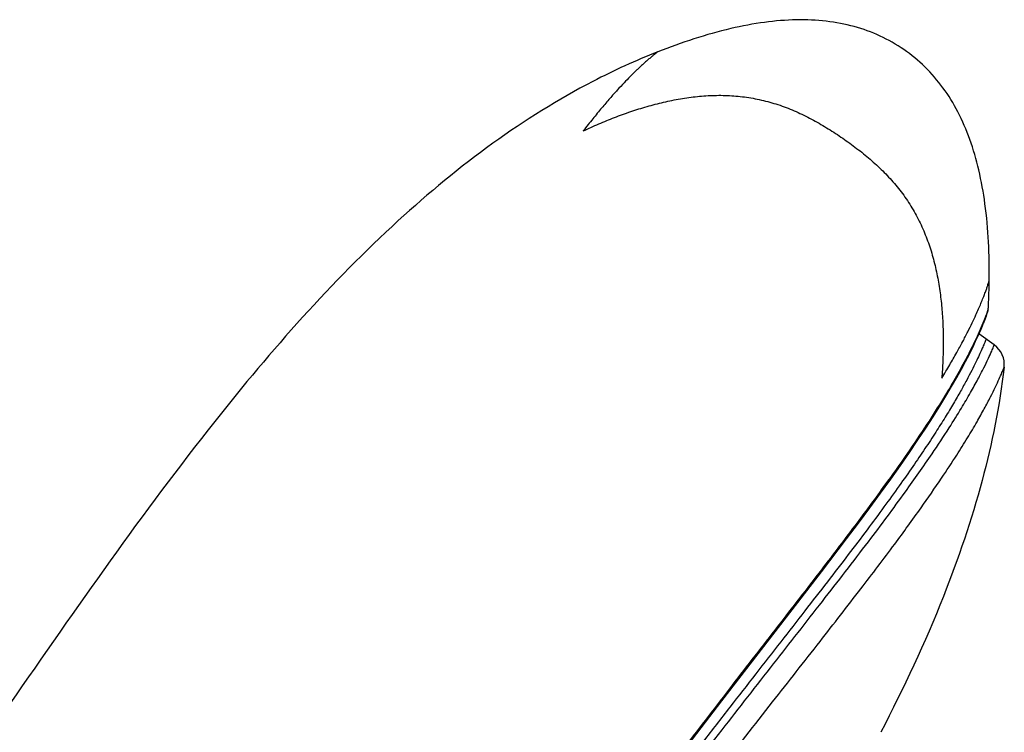
# Model space of a CAD drawing. Units: millimetres. Extents: x 72 to 8980, y -1552 to 626.
# Drawn here: x 7071 to 7091, y 105 to 119 of the extents above; entities that cross this region are included whole.
import ezdxf

# ---------------------------------------------------------------- set-up
doc = ezdxf.new("R2010")
doc.units = ezdxf.units.MM
doc.header["$MEASUREMENT"] = 0

msp = doc.modelspace()

# ---------------------------------------------------------------- linework, layer by layer
for p, q in [((7090.738013013628, 113.9367852403017), (7090.749471212566, 113.9758071424421)), ((7090.729920233336, 113.3818958397433), (7090.684047933955, 113.2524673820436)), ((7090.728257921013, 113.3636667055011), (7090.729371419409, 113.3742009711386)), ((7090.669388886887, 113.2119179579674), (7090.516507770557, 112.8508740942131)), ((7090.634816225804, 113.0934046792462), (7090.664409758185, 113.1690789211032)), ((7090.661263034497, 113.160838025061), (7090.684197304514, 113.2217593911091)), ((7090.682190755348, 113.216295022094), (7090.699154874252, 113.2630263349095)), ((7090.716001178253, 113.3118648127767), (7090.71868541076, 113.3201754523343)), ((7090.718710237694, 113.3202541268403), (7090.720166941652, 113.3250391030268)), ((7090.720166941652, 113.3250391030268), (7090.720208906638, 113.3251822173204)), ((7090.724431926421, 113.3416662599327), (7090.726600018303, 113.3526800786002)), ((7090.726600018303, 113.3526800786002), (7090.728257921013, 113.3636667055011)), ((7090.563832224578, 112.922744605452), (7090.608713471065, 113.0291155475004)), ((7090.602479815096, 113.0140193238841), (7090.639372057061, 113.1048736939284)), ((7090.518344272752, 112.8195478633487), (7090.572045385272, 112.9418457863793)), ((7090.854760918024, 112.6287389775547), (7090.5350770597, 112.857508882717)), ((7087.249887915648, 107.894975624448), (7087.774371401541, 108.5836684233093)), ((7084.143953087072, 103.8691738138825), (7085.16939350873, 105.2043411065085))]:
    msp.add_line(p, q)
for points in [[(7090.69802873886, 113.2598476161269), (7090.709164454369, 113.2915866131817), (7090.715930980059, 113.3116474335901)], [(7090.720209026022, 113.3251821817589), (7090.721784129104, 113.3308023604856), (7090.724431926421, 113.3416662599327)], [(7087.774371401541, 108.5836684233093), (7088.021427105488, 108.912391840882), (7088.257595823023, 109.2300942513051), (7088.4824333466, 109.5364996117913), (7088.695418856732, 109.8312343600477), (7088.896386683044, 110.1144177410516), (7089.085171846058, 110.3861629111617), (7089.261510688517, 110.6460635052384), (7089.425492543185, 110.8937756115723), (7089.577490665, 111.1291984288493), (7089.717911170173, 111.3521244690311), (7089.847099362389, 111.5626618717793), (7089.965264441711, 111.7611324778776), (7090.072717334118, 111.9477520357689), (7090.169972943206, 112.1227770904359), (7090.257495774455, 112.2862370359113), (7090.33561211382, 112.4377483806531), (7090.404777530714, 112.5771088844688), (7090.46550968474, 112.7043653385335), (7090.518344272752, 112.8195478633487)], [(7085.16939350873, 105.2043411065085), (7086.39989859703, 106.7943677463727), (7087.249887915648, 107.894975624448)]]:
    msp.add_lwpolyline(points)
for centre, radius, start, end in [((7077.026620644263, 114.1296768096672), 13.72367295350085, 357.1571533494991, 359.3576321982994), ((7090.481263634136, 113.3954590776697), 0.2490262370394701, 350.6206246671014, 356.879370590698), ((7076.660797580509, 114.145707520698), 14.08984103898834, 356.8924939517991, 357.1658255928031), ((7089.467116190635, 113.6694766742536), 1.286397923249576, 339.1642688967049, 341.0848120790864), ((7090.478224359202, 113.3959240632282), 0.2521006618711337, 343.7042286510105, 350.6289300312898), ((7090.563773256164, 112.222111644068), 0.5000196135982921, 353.209497934698, 54.41201106922422)]:
    msp.add_arc(centre, radius, start, end)
for points, start_tangent, end_tangent in [([(7088.968518484171, 118.7909012547977), (7088.472253673792, 119.074009332008), (7087.932874167316, 119.2704071253622), (7087.35127427286, 119.3820843888866), (7086.728348301087, 119.4110308766076), (7086.064890401442, 119.3593054078607), (7085.361294111564, 119.2292430428965), (7083.834859856657, 118.7437241163952)], (-0.8232552795236605, 0.5676713351371722), (-0.9306916142446768, -0.3658047555385767)), ([(7083.834859859197, 118.7437241163952), (7082.483034636358, 118.1275667912953), (7080.395041484466, 116.8351779262161), (7078.423068381582, 115.2222518360207), (7074.596860998476, 111.0347540216889), (7070.32133337441, 105.1398659124645), (7065.968195543612, 98.85873059084633), (7061.206865650011, 91.99216823967754), (7056.526953961129, 85.25605527575362), (7050.780387883109, 77.018953032539), (7047.961203050394, 72.98385330919098), (7045.350376755983, 69.22783643574701), (7042.534537369111, 65.1365898903482), (7039.964406788195, 61.35145493021241), (7037.43648647296, 57.57126213778895), (7035.150416570119, 54.09877671012157), (7034.365780357319, 52.89461000382062)], (-0.9306916142832302, -0.3658047554404879), (-0.5449178403288435, -0.8384894437566577)), ([(7083.834859856657, 118.7437241163952), (7083.829659332871, 118.7398959093771), (7083.823080055705, 118.7349606380353), (7083.813779183705, 118.7278782992166), (7083.786805893642, 118.7068735269826), (7083.748325957318, 118.6760838312033), (7083.6979631047, 118.6346560051126), (7083.635490050208, 118.5815150506044), (7083.560716746129, 118.5155305268183), (7083.473453142209, 118.4355719928938), (7083.42506740154, 118.3899838417578), (7083.373423696061, 118.3403860620676), (7083.260010858661, 118.2282275563471), (7083.132669529707, 118.0972617160448), (7082.991486425661, 117.9457872154481), (7082.836497572756, 117.7720091490332), (7082.666904444952, 117.5736248021783), (7082.481699890204, 117.3482045187819), (7082.382928588424, 117.2245966333493), (7082.279876746305, 117.0933186427433)], (-0.8083535137487124, -0.5886973728581691), (-0.6141983759945981, -0.78915166788495)), ([(7090.749431096772, 113.9758179912077), (7090.660589293389, 115.5751420028133), (7090.532028142548, 116.2790141424313), (7090.344516445784, 116.9175212072804), (7090.096011579435, 117.4894652584327), (7089.784871529115, 117.9933721135047), (7089.409554449267, 118.4276985273439), (7088.968518484171, 118.7909012547977)], (0.01104975328203488, 0.9999389496126282), (-0.8232552793461042, 0.56767133539467)), ([(7082.279876746305, 117.0933186427433), (7082.60500626073, 117.2398805982696), (7082.935330751363, 117.3748167870253), (7083.270824299028, 117.4964780544036), (7083.611460974389, 117.603215245798), (7083.957142772779, 117.6932108970598), (7084.307483378067, 117.7639743058735), (7084.661860973863, 117.8126352841184), (7085.019000074535, 117.8354789665622), (7085.377169932401, 117.8288522606554), (7085.733472385216, 117.7901938518526), (7086.084750587001, 117.7179077117311), (7086.427980381493, 117.6131671631133), (7086.760649691441, 117.4784023167783), (7087.082162083667, 117.3183010866256), (7087.392609479299, 117.1378521521317), (7087.692921582742, 116.9409894875234)], (0.9047699156659733, 0.4259006923048936), (0.8232326959814286, -0.5677040851245909)), ([(7087.692921582742, 116.9409894875234), (7087.983685169713, 116.7302791420918), (7088.262710270452, 116.5042605128259), (7088.526650161446, 116.2606659994411), (7088.770874975155, 115.9976363607702), (7088.990791279222, 115.7140626578963), (7089.183234493061, 115.4114287814633), (7089.346032638437, 115.092144051535), (7089.479555274449, 114.7597266458089), (7089.585166203446, 114.4177961300592), (7089.665664620306, 114.069268772354), (7089.724069293739, 113.7166572341704), (7089.76284183684, 113.361563096589), (7089.784170913754, 113.0052866315318), (7089.789726929564, 112.6485119183112), (7089.781041414482, 112.2918491726824), (7089.759629492219, 111.9356945917662)], (0.8232778485750035, -0.5676386033786933), (-0.07643514353450023, -0.9970745553030929)), ([(7090.576242541762, 113.4944400189517), (7090.58985606858, 113.5275519042968), (7090.63357405866, 113.6375330188313), (7090.66867053147, 113.7308742556409), (7090.696134581483, 113.8081545161324), (7090.716955303178, 113.8699526915525), (7090.729032239906, 113.9072935430553), (7090.738041516086, 113.9361369332124), (7090.73822083696, 113.9367215701643)], (0.3825847120269385, 0.9239204176352337), (0.2931361990246319, 0.9560706923765583)), ([(7089.759546499543, 111.9357450152839), (7089.845713196997, 112.0789009359714), (7089.926133167961, 112.2151658102038), (7090.07098755167, 112.4684153997805), (7090.196121897276, 112.6974618074884), (7090.303449054752, 112.9041094489841), (7090.394837445183, 113.0899228783156), (7090.471977738564, 113.2555071573762), (7090.528094877011, 113.3819553491975), (7090.575866888967, 113.494595569573)], (0.5192536654888857, 0.8546201676045075), (0.3827326983977179, 0.923859124313443)), ([(7090.516507770557, 112.8508740942131), (7090.435788504732, 112.6785960252143), (7090.253080799341, 112.3175326357142), (7090.037962451368, 111.9282027050632), (7089.79382708473, 111.5184203163624), (7089.44916431335, 110.9743120283238), (7089.041095834014, 110.3676569085997), (7088.567939785797, 109.7006597357306), (7087.991487979851, 108.9190543444129), (7087.248545031014, 107.9381512092731), (7086.33522236172, 106.7558182926036), (7085.385213399199, 105.5271021177309), (7084.384974182336, 104.2257438992167), (7083.326321424554, 102.8346771851641), (7082.132388627271, 101.2474505580878), (7081.020699925239, 99.75054128081183), (7079.706923748921, 97.95427942780918), (7078.328662987811, 96.03804361179118), (7076.980074916206, 94.14070112796799), (7075.391255336768, 91.88420997920798), (7073.720313972954, 89.49159336196362), (7072.166356356705, 87.2533199220776), (7070.387135513962, 84.67902017402912), (7068.358848524134, 81.73381893340945), (7066.403055119283, 78.88528503004272), (7064.445888409566, 76.02616292456287), (7062.211595364228, 72.75548682011231), (7059.773702278773, 69.18062869676419), (7057.116141679309, 65.28347322944057), (7054.4725819998, 61.42155320631696), (7051.99980262208, 57.82371439771123), (7049.485468565696, 54.1860345022933), (7046.961158455966, 50.55293127711127), (7044.830148097002, 47.49742199081356), (7042.802826185009, 44.5944354305683), (7040.76975820187, 41.67304470797558), (7039.176658412303, 39.36787548610005), (7037.782225215304, 37.32255028012219), (7036.331532210081, 35.15373226792531), (7035.283989197829, 33.54955093555543), (7034.442382977652, 32.22012888854169), (7033.66165731428, 30.95475529121313), (7032.966092374925, 29.80623363060113), (7032.396535943764, 28.86060600719281), (7031.93112217003, 28.09064628940666), (7031.528806759816, 27.43356509652335), (7031.187035617537, 26.88734232286583), (7030.970292926651, 26.54895708005643)], (-0.4128827742077033, -0.910784175731304), (-0.5448455708404238, -0.8385364058498431)), ([(7090.68329193172, 112.7514444036892), (7090.678884536264, 112.7378927638579), (7090.663138275751, 112.6983116257618), (7090.635435037255, 112.6320652837462), (7090.595070075215, 112.5386059094427), (7090.540745556202, 112.4182895308365), (7090.471123675785, 112.2714605168551), (7090.38443355778, 112.0972580251924), (7090.278692811909, 111.8951072338419), (7090.152143795913, 111.6649461745328), (7090.003366403589, 111.4074449611097), (7089.831060952316, 111.1228951538288), (7089.633508912288, 110.8101224138277), (7089.40896793518, 110.4678474808885), (7089.155513999669, 110.0946179590624), (7088.871281628639, 109.6890623190119), (7088.5540060845, 109.2493541655987), (7088.200986436128, 108.7727149981382), (7087.809142335182, 108.2543716798484), (7087.375287643245, 107.6889993846276), (7086.902895656996, 107.0793794834724), (7086.401093625003, 106.4351391140193), (7085.877966196702, 105.7642019672082), (7085.33931189629, 105.0717251692226), (7084.782810129389, 104.3531930554), (7084.196967145823, 103.5924438938299), (7083.570136990111, 102.7728306208459), (7082.892679214494, 101.8800193119719), (7082.155769327419, 100.9006792957241), (7081.349998792224, 99.81988866282313), (7080.461499462503, 98.61433387843613), (7079.471233682681, 97.25328540396299), (7078.3609000222, 95.70823156339804), (7077.135720087674, 93.98570727614776), (7075.83020165842, 92.13432960467458), (7074.464460840114, 90.1835414610714), (7073.035683344608, 88.13046764306068), (7071.537097393286, 85.96692209535172), (7069.952221818927, 83.67048480633878), (7068.259874875477, 81.21062355490176), (7066.432185606742, 78.54638665408606), (7064.44319091774, 75.63931016003676), (7062.227568844273, 72.39306573719773), (7059.736354571542, 68.73756099233537), (7056.967370980146, 64.67637991966888), (7053.983429224545, 60.31738527192158), (7051.124169628551, 56.16586668868399), (7048.610889934502, 52.53979490126403), (7046.413919700879, 49.38551379500689), (7044.495868823646, 46.64086785835616), (7042.830658264978, 44.25879969574589), (7041.389496170797, 42.19237729600866), (7040.148622626943, 40.40470479499595), (7039.087936727692, 38.86530890443919), (7038.177641285638, 37.53020841897364), (7037.393803299148, 36.36742079679152), (7036.716129041, 35.35085903431275), (7036.124543425583, 34.45187388627528), (7035.597330518813, 33.63769247665141), (7035.121118189694, 32.88969387861118), (7034.688111558282, 32.19853989085186), (7034.294028196942, 31.56030782988955), (7033.937363640223, 30.97566588163306), (7033.614516605987, 30.44156832945703), (7033.319504011472, 29.95049698900698), (7033.04740315629, 29.4962237163295), (7032.79559519264, 29.07558455316098), (7032.562090661146, 28.68622256137246), (7032.34517385151, 28.32602751255217), (7032.143535540501, 27.99327421167084), (7031.955818123608, 27.68611758623706), (7031.780904061136, 27.40272406787051), (7031.617822651468, 27.1412713128916), (7031.465591386606, 26.89993796063891), (7031.323230857477, 26.67692681441895)], (-0.2845864503027188, -0.9586503806415029), (-0.5406701902062595, -0.8412346553859555)), ([(7031.457102714006, 26.58790964509717), (7031.674671531655, 26.93303018307279), (7031.910238588491, 27.31260919195222), (7032.160692135454, 27.72200188110753), (7032.460675763374, 28.21836762742601), (7032.794219675347, 28.77519903067775), (7033.259597440629, 29.55456197123726), (7033.879909845467, 30.58760206872444), (7034.594320246299, 31.75883635533978), (7035.349099208493, 32.96529776478837), (7036.178306519076, 34.25108295250402), (7037.164779701536, 35.74455605157891), (7037.987224702993, 36.97010409734435), (7038.897177249375, 38.30845140674387), (7039.97590701308, 39.87664993917952), (7041.289287256448, 41.76888881417813), (7042.519276521638, 43.53199407100192), (7044.004658740414, 45.65621244739646), (7045.538778643366, 47.84957783766299), (7047.353747433512, 50.44880864837091), (7049.187944023472, 53.08413807739589), (7051.136361481926, 55.89559872621612), (7052.913709212018, 58.4716023426173), (7054.801030913886, 61.21881230409986), (7056.603809090226, 63.85397503908644), (7058.586064971103, 66.760614359128), (7060.784260251598, 69.98785716278485), (7063.212238970031, 73.55048436856578), (7065.523203482562, 76.9340770968737), (7067.806610096017, 80.26685588896862), (7069.937355227938, 83.3659878328674), (7072.077824044143, 86.4665888332288), (7074.214875059766, 89.54490062187506), (7076.048257809423, 92.16519361614883), (7077.801631446693, 94.64605749851603), (7079.613304902083, 97.17480262982372), (7081.084851883985, 99.19107865185265), (7082.623105633982, 101.2550400379587), (7083.984111523685, 103.0490804087256), (7085.175524087455, 104.5958777584383), (7086.25242307943, 105.9773068213824), (7087.26919978514, 107.2785498565386), (7088.228047021796, 108.5221481017677), (7089.002366675817, 109.5668925795692), (7089.556489944225, 110.3579319466464), (7089.913862439413, 110.8991683091361), (7090.169921899904, 111.3115449320737), (7090.359707041724, 111.6356626638524), (7090.513508116097, 111.9147671427049), (7090.636862618971, 112.1532673465698), (7090.732172283131, 112.3496405670001), (7090.801763702673, 112.5022226501007), (7090.840833709222, 112.593790607795), (7090.854760920563, 112.6287389800948)], (0.5366746859620736, 0.8437892399453253), (0.3621560958963086, 0.9321174615922307)), ([(7032.019439920377, 26.58990298066408), (7032.223383806162, 26.91187751099744), (7032.439845564568, 27.25906546654574), (7032.680504802318, 27.65103459119678), (7032.97331814047, 28.13463940021848), (7033.280660457347, 28.64746761608308), (7033.688741616857, 29.33171304086), (7034.169178078324, 30.13546809589923), (7034.796771437454, 31.17538244470302), (7035.539350151243, 32.38079067296167), (7036.373893748856, 33.69356833103359), (7037.165190461048, 34.90364228288126), (7038.00731201664, 36.16963407187768), (7038.99659444007, 37.634538164898), (7040.189733717849, 39.37520208851981), (7041.310851584691, 40.9941412702135), (7042.571974111916, 42.804570696567), (7043.979477241712, 44.81874967584122), (7045.552361498481, 47.06778472536212), (7047.310646682561, 49.58492958995953), (7049.112155345045, 52.17132518831727), (7051.001798883404, 54.89491614512463), (7052.839723498853, 57.55581262187502), (7054.831736806698, 60.4529516847972), (7056.729575758074, 63.22456110418739), (7058.920300943382, 66.43558177998534), (7061.304874246234, 69.93664719709807), (7063.777326654708, 73.56347997296712), (7066.59896626003, 77.69227818289755), (7069.219722101097, 81.51207692257026), (7071.527193666741, 84.86142073057385), (7074.105337502509, 88.58239342678007), (7076.338688455377, 91.77788916602572), (7078.209197890576, 94.42362658725528), (7080.440521132707, 97.5274122222911), (7082.153523953006, 99.8508317857004), (7083.761086033523, 101.9826273428034), (7085.119111106145, 103.7515786948153), (7086.231121549896, 105.1797427816605), (7087.219628404706, 106.4428694373346), (7088.073242648708, 107.5433064276668), (7088.777625310251, 108.4743390297581), (7089.326899246507, 109.2308831351285), (7089.754799584209, 109.849634900213), (7090.070721092678, 110.3301022035688), (7090.297300951877, 110.6934948339514), (7090.494784698787, 111.0278149724306), (7090.646258117302, 111.2988747372963), (7090.776642998717, 111.5466285901675), (7090.878414912571, 111.7518981006071), (7090.957882031202, 111.9220595604637), (7091.015403631376, 112.0525809519128), (7091.048407813956, 112.1324366626042), (7091.060286142834, 112.1629975182674)], (0.5392787353648061, 0.842127333354841), (0.1182238803586112, 0.9929869657316519)), ([(7091.060286142834, 112.1629975182674), (7090.600051253778, 109.7983672691844), (7089.793520080668, 107.3818168450972), (7088.486074046004, 104.5467158928664)], (-0.1182237101854633, -0.9929869859922554), (-0.4611232125039982, -0.8873361160743952))]:
    msp.add_spline(points, degree=3, dxfattribs=dict(start_tangent=start_tangent, end_tangent=end_tangent))

doc.saveas('drawing.dxf')
